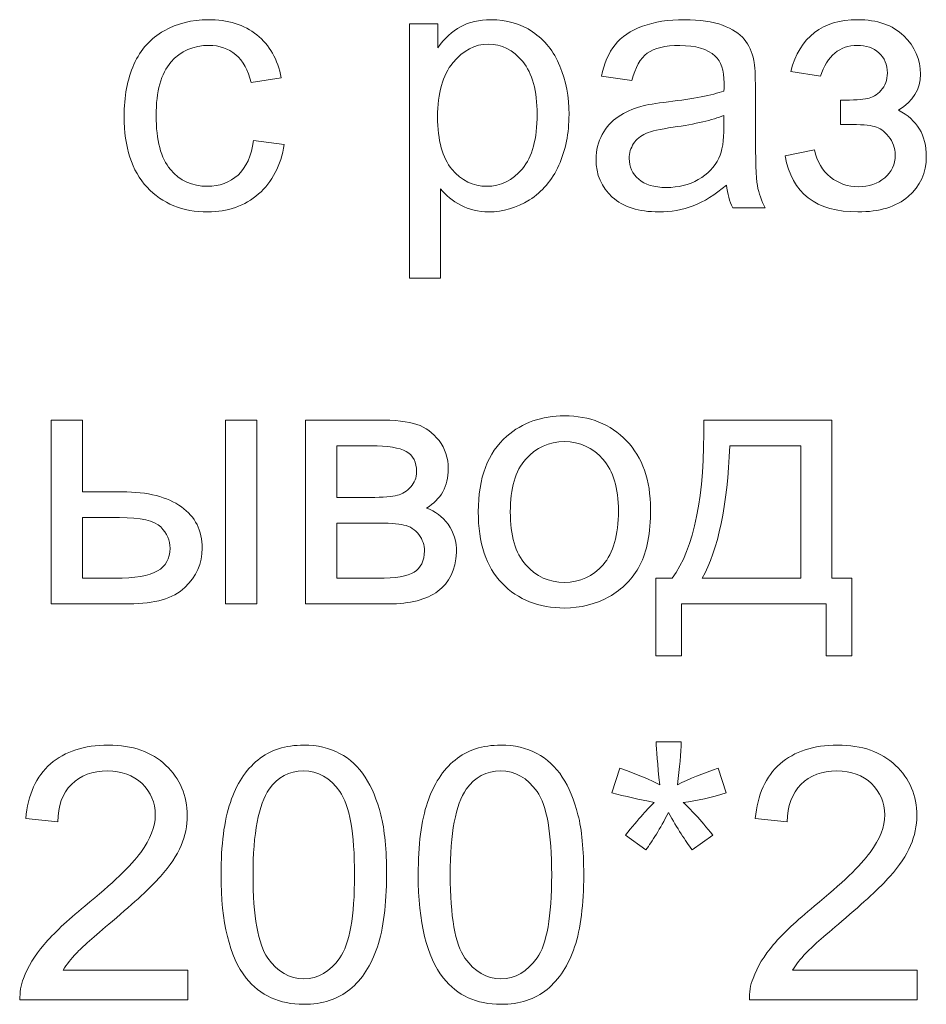
# Model space of a CAD drawing. Units: millimetres. Extents: x -288 to 288, y -127 to 127.
# Drawn here: x -33 to -24, y 11 to 21 of the extents above; entities that cross this region are included whole.
import ezdxf

# ---------------------------------------------------------------- set-up
doc = ezdxf.new("R2010")
doc.units = ezdxf.units.MM
doc.header["$MEASUREMENT"] = 0
doc.layers.add('layer 1', color=7, linetype='Continuous')

msp = doc.modelspace()

# ---------------------------------------------------------------- linework, layer by layer
at = {"layer": 'layer 1', "color": 250, "lineweight": 9}
for points, knots in [([(-30.3761, 19.4353), (-30.3761, 19.4353), (-30.0868, 19.3973), (-30.0868, 19.3973), (-30.0868, 19.3973), (-30.1181, 19.1979), (-30.1991, 19.0415), (-30.3298, 18.9286), (-30.3298, 18.9286), (-30.4599, 18.8158), (-30.6202, 18.7594), (-30.8101, 18.7594), (-30.8101, 18.7594), (-31.0475, 18.7594), (-31.2391, 18.837), (-31.3832, 18.9923), (-31.3832, 18.9923), (-31.5279, 19.1476), (-31.6005, 19.3705), (-31.6005, 19.6609), (-31.6005, 19.6609), (-31.6005, 19.8486), (-31.5692, 20.0128), (-31.5072, 20.1536), (-31.5072, 20.1536), (-31.4447, 20.2943), (-31.3503, 20.3999), (-31.2229, 20.4703), (-31.2229, 20.4703), (-31.0961, 20.5407), (-30.9576, 20.5759), (-30.8084, 20.5759), (-30.8084, 20.5759), (-30.6197, 20.5759), (-30.4649, 20.5278), (-30.3454, 20.4323), (-30.3454, 20.4323), (-30.2253, 20.3368), (-30.1482, 20.2016), (-30.1141, 20.0257), (-30.1141, 20.0257), (-30.1141, 20.0257), (-30.4007, 19.9815), (-30.4007, 19.9815), (-30.4007, 19.9815), (-30.4281, 20.0983), (-30.4761, 20.186), (-30.5454, 20.2452), (-30.5454, 20.2452), (-30.6146, 20.3038), (-30.6984, 20.3334), (-30.7967, 20.3334), (-30.7967, 20.3334), (-30.9453, 20.3334), (-31.0659, 20.2804), (-31.1587, 20.1737), (-31.1587, 20.1737), (-31.2514, 20.0676), (-31.2978, 19.8994), (-31.2978, 19.6693), (-31.2978, 19.6693), (-31.2978, 19.4358), (-31.2531, 19.266), (-31.1631, 19.1599), (-31.1631, 19.1599), (-31.0738, 19.0543), (-30.957, 19.0013), (-30.8129, 19.0013), (-30.8129, 19.0013), (-30.6973, 19.0013), (-30.6012, 19.037), (-30.5236, 19.1079), (-30.5236, 19.1079), (-30.4459, 19.1789), (-30.3968, 19.2878), (-30.3761, 19.4353)], [0, 0, 0, 0, 0.05, 0.05, 0.05, 0.05, 0.1, 0.1, 0.1, 0.1, 0.15, 0.15, 0.15, 0.15, 0.2, 0.2, 0.2, 0.2, 0.25, 0.25, 0.25, 0.25, 0.3, 0.3, 0.3, 0.3, 0.35, 0.35, 0.35, 0.35, 0.4, 0.4, 0.4, 0.4, 0.45, 0.45, 0.45, 0.45, 0.5, 0.5, 0.5, 0.5, 0.55, 0.55, 0.55, 0.55, 0.6, 0.6, 0.6, 0.6, 0.65, 0.65, 0.65, 0.65, 0.7, 0.7, 0.7, 0.7, 0.75, 0.75, 0.75, 0.75, 0.8, 0.8, 0.8, 0.8, 0.85, 0.85, 0.85, 0.85, 0.9, 0.9, 0.9, 0.9, 1, 1, 1, 1]), ([(-28.9032, 18.1327), (-28.9032, 18.1327), (-28.9032, 20.5362), (-28.9032, 20.5362), (-28.9032, 20.5362), (-28.9032, 20.5362), (-28.6351, 20.5362), (-28.6351, 20.5362), (-28.6351, 20.5362), (-28.6351, 20.5362), (-28.6351, 20.3105), (-28.6351, 20.3105), (-28.6351, 20.3105), (-28.572, 20.3988), (-28.5005, 20.4653), (-28.4206, 20.5094), (-28.4206, 20.5094), (-28.3413, 20.5535), (-28.2447, 20.5759), (-28.1313, 20.5759), (-28.1313, 20.5759), (-27.9827, 20.5759), (-27.852, 20.5373), (-27.7386, 20.4614), (-27.7386, 20.4614), (-27.6246, 20.3848), (-27.5392, 20.277), (-27.4817, 20.1379), (-27.4817, 20.1379), (-27.4236, 19.9989), (-27.3945, 19.8464), (-27.3945, 19.6805), (-27.3945, 19.6805), (-27.3945, 19.5029), (-27.4264, 19.3425), (-27.4906, 19.2001), (-27.4906, 19.2001), (-27.5543, 19.0577), (-27.647, 18.9488), (-27.7688, 18.8728), (-27.7688, 18.8728), (-27.8905, 18.7974), (-28.0184, 18.7594), (-28.1525, 18.7594), (-28.1525, 18.7594), (-28.2508, 18.7594), (-28.3385, 18.7801), (-28.4167, 18.8214), (-28.4167, 18.8214), (-28.4949, 18.8627), (-28.5586, 18.9152), (-28.6088, 18.9784), (-28.6088, 18.9784), (-28.6088, 18.9784), (-28.6088, 18.1327), (-28.6088, 18.1327), (-28.6088, 18.1327), (-28.6088, 18.1327), (-28.9032, 18.1327), (-28.9032, 18.1327)], [0, 0, 0, 0, 0.0625, 0.0625, 0.0625, 0.0625, 0.125, 0.125, 0.125, 0.125, 0.1875, 0.1875, 0.1875, 0.1875, 0.25, 0.25, 0.25, 0.25, 0.3125, 0.3125, 0.3125, 0.3125, 0.375, 0.375, 0.375, 0.375, 0.4375, 0.4375, 0.4375, 0.4375, 0.5, 0.5, 0.5, 0.5, 0.5625, 0.5625, 0.5625, 0.5625, 0.625, 0.625, 0.625, 0.625, 0.6875, 0.6875, 0.6875, 0.6875, 0.75, 0.75, 0.75, 0.75, 0.8125, 0.8125, 0.8125, 0.8125, 0.875, 0.875, 0.875, 0.875, 1, 1, 1, 1]), ([(-25.9054, 19.013), (-26.0149, 18.9203), (-26.1199, 18.8549), (-26.2204, 18.8164), (-26.2204, 18.8164), (-26.3215, 18.7784), (-26.4299, 18.7594), (-26.5455, 18.7594), (-26.5455, 18.7594), (-26.7366, 18.7594), (-26.8829, 18.8058), (-26.9857, 18.899), (-26.9857, 18.899), (-27.0879, 18.9923), (-27.1393, 19.1119), (-27.1393, 19.2565), (-27.1393, 19.2565), (-27.1393, 19.342), (-27.1203, 19.4196), (-27.0812, 19.49), (-27.0812, 19.49), (-27.0427, 19.5604), (-26.9918, 19.6168), (-26.9293, 19.6593), (-26.9293, 19.6593), (-26.8662, 19.7017), (-26.7958, 19.7341), (-26.717, 19.7559), (-26.717, 19.7559), (-26.6595, 19.771), (-26.5723, 19.786), (-26.4556, 19.8), (-26.4556, 19.8), (-26.2177, 19.8285), (-26.0423, 19.862), (-25.93, 19.9017), (-25.93, 19.9017), (-25.9289, 19.9419), (-25.9283, 19.9676), (-25.9283, 19.9782), (-25.9283, 19.9782), (-25.9283, 20.0983), (-25.9562, 20.1832), (-26.0121, 20.2318), (-26.0121, 20.2318), (-26.087, 20.2988), (-26.1992, 20.3318), (-26.3472, 20.3318), (-26.3472, 20.3318), (-26.4858, 20.3318), (-26.588, 20.3077), (-26.6545, 20.2592), (-26.6545, 20.2592), (-26.7204, 20.2106), (-26.769, 20.1245), (-26.8008, 20.0011), (-26.8008, 20.0011), (-26.8008, 20.0011), (-27.0885, 20.0408), (-27.0885, 20.0408), (-27.0885, 20.0408), (-27.0622, 20.1636), (-27.0192, 20.2636), (-26.9594, 20.339), (-26.9594, 20.339), (-26.8997, 20.415), (-26.8125, 20.4736), (-26.6991, 20.5144), (-26.6991, 20.5144), (-26.5858, 20.5552), (-26.4545, 20.5759), (-26.3048, 20.5759), (-26.3048, 20.5759), (-26.1562, 20.5759), (-26.0361, 20.558), (-25.9434, 20.5234), (-25.9434, 20.5234), (-25.8507, 20.4882), (-25.7825, 20.4446), (-25.7384, 20.3915), (-25.7384, 20.3915), (-25.6948, 20.3385), (-25.6647, 20.272), (-25.6468, 20.191), (-25.6468, 20.191), (-25.6373, 20.1407), (-25.6323, 20.0502), (-25.6323, 19.9195), (-25.6323, 19.9195), (-25.6323, 19.9195), (-25.6323, 19.5269), (-25.6323, 19.5269), (-25.6323, 19.5269), (-25.6323, 19.2526), (-25.6261, 19.0795), (-25.6133, 19.0074), (-25.6133, 19.0074), (-25.601, 18.9348), (-25.5759, 18.865), (-25.539, 18.7985), (-25.539, 18.7985), (-25.539, 18.7985), (-25.8468, 18.7985), (-25.8468, 18.7985), (-25.8468, 18.7985), (-25.8769, 18.8594), (-25.897, 18.9309), (-25.9054, 19.013)], [0, 0, 0, 0, 0.035714, 0.035714, 0.035714, 0.035714, 0.071429, 0.071429, 0.071429, 0.071429, 0.107143, 0.107143, 0.107143, 0.107143, 0.142857, 0.142857, 0.142857, 0.142857, 0.178571, 0.178571, 0.178571, 0.178571, 0.214286, 0.214286, 0.214286, 0.214286, 0.25, 0.25, 0.25, 0.25, 0.285714, 0.285714, 0.285714, 0.285714, 0.321429, 0.321429, 0.321429, 0.321429, 0.357143, 0.357143, 0.357143, 0.357143, 0.392857, 0.392857, 0.392857, 0.392857, 0.428571, 0.428571, 0.428571, 0.428571, 0.464286, 0.464286, 0.464286, 0.464286, 0.5, 0.5, 0.5, 0.5, 0.535714, 0.535714, 0.535714, 0.535714, 0.571429, 0.571429, 0.571429, 0.571429, 0.607143, 0.607143, 0.607143, 0.607143, 0.642857, 0.642857, 0.642857, 0.642857, 0.678571, 0.678571, 0.678571, 0.678571, 0.714286, 0.714286, 0.714286, 0.714286, 0.75, 0.75, 0.75, 0.75, 0.785714, 0.785714, 0.785714, 0.785714, 0.821429, 0.821429, 0.821429, 0.821429, 0.857143, 0.857143, 0.857143, 0.857143, 0.892857, 0.892857, 0.892857, 0.892857, 0.928571, 0.928571, 0.928571, 0.928571, 1, 1, 1, 1]), ([(-24.8285, 19.5838), (-24.8285, 19.5838), (-24.8285, 19.8145), (-24.8285, 19.8145), (-24.8285, 19.8145), (-24.704, 19.8156), (-24.6196, 19.8207), (-24.5738, 19.8296), (-24.5738, 19.8296), (-24.5286, 19.838), (-24.4861, 19.8642), (-24.4453, 19.9078), (-24.4453, 19.9078), (-24.4051, 19.9514), (-24.385, 20.0061), (-24.385, 20.0715), (-24.385, 20.0715), (-24.385, 20.1513), (-24.4113, 20.215), (-24.4643, 20.2625), (-24.4643, 20.2625), (-24.5174, 20.31), (-24.5855, 20.3334), (-24.6699, 20.3334), (-24.6699, 20.3334), (-24.8358, 20.3334), (-24.952, 20.2357), (-25.0184, 20.0408), (-25.0184, 20.0408), (-25.0184, 20.0408), (-25.2983, 20.0866), (-25.2983, 20.0866), (-25.2983, 20.0866), (-25.2111, 20.4128), (-25.0006, 20.5759), (-24.6665, 20.5759), (-24.6665, 20.5759), (-24.4811, 20.5759), (-24.3359, 20.525), (-24.2303, 20.4234), (-24.2303, 20.4234), (-24.1253, 20.3223), (-24.0722, 20.2011), (-24.0722, 20.0603), (-24.0722, 20.0603), (-24.0722, 19.9184), (-24.1415, 19.8056), (-24.2789, 19.7213), (-24.2789, 19.7213), (-24.1912, 19.6743), (-24.1258, 19.6146), (-24.0823, 19.5425), (-24.0823, 19.5425), (-24.0387, 19.4699), (-24.0169, 19.3839), (-24.0169, 19.2845), (-24.0169, 19.2845), (-24.0169, 19.1286), (-24.0733, 19.0018), (-24.1873, 18.9046), (-24.1873, 18.9046), (-24.3007, 18.808), (-24.4593, 18.7594), (-24.6632, 18.7594), (-24.6632, 18.7594), (-25.0592, 18.7594), (-25.2888, 18.9353), (-25.3524, 19.2878), (-25.3524, 19.2878), (-25.3524, 19.2878), (-25.0754, 19.3465), (-25.0754, 19.3465), (-25.0754, 19.3465), (-25.0503, 19.2353), (-24.9994, 19.1493), (-24.9224, 19.0884), (-24.9224, 19.0884), (-24.8458, 19.027), (-24.7576, 18.9968), (-24.6582, 18.9968), (-24.6582, 18.9968), (-24.5593, 18.9968), (-24.4766, 19.0247), (-24.4101, 19.0806), (-24.4101, 19.0806), (-24.3442, 19.137), (-24.3113, 19.2085), (-24.3113, 19.2962), (-24.3113, 19.2962), (-24.3113, 19.3638), (-24.3319, 19.4224), (-24.3738, 19.4727), (-24.3738, 19.4727), (-24.4152, 19.523), (-24.4593, 19.5542), (-24.5062, 19.5665), (-24.5062, 19.5665), (-24.5531, 19.5794), (-24.638, 19.5855), (-24.7615, 19.5855), (-24.7615, 19.5855), (-24.771, 19.5855), (-24.7939, 19.585), (-24.8285, 19.5838)], [0, 0, 0, 0, 0.037037, 0.037037, 0.037037, 0.037037, 0.074074, 0.074074, 0.074074, 0.074074, 0.111111, 0.111111, 0.111111, 0.111111, 0.148148, 0.148148, 0.148148, 0.148148, 0.185185, 0.185185, 0.185185, 0.185185, 0.222222, 0.222222, 0.222222, 0.222222, 0.259259, 0.259259, 0.259259, 0.259259, 0.296296, 0.296296, 0.296296, 0.296296, 0.333333, 0.333333, 0.333333, 0.333333, 0.37037, 0.37037, 0.37037, 0.37037, 0.407407, 0.407407, 0.407407, 0.407407, 0.444444, 0.444444, 0.444444, 0.444444, 0.481481, 0.481481, 0.481481, 0.481481, 0.518519, 0.518519, 0.518519, 0.518519, 0.555556, 0.555556, 0.555556, 0.555556, 0.592593, 0.592593, 0.592593, 0.592593, 0.62963, 0.62963, 0.62963, 0.62963, 0.666667, 0.666667, 0.666667, 0.666667, 0.703704, 0.703704, 0.703704, 0.703704, 0.740741, 0.740741, 0.740741, 0.740741, 0.777778, 0.777778, 0.777778, 0.777778, 0.814815, 0.814815, 0.814815, 0.814815, 0.851852, 0.851852, 0.851852, 0.851852, 0.888889, 0.888889, 0.888889, 0.888889, 0.925926, 0.925926, 0.925926, 0.925926, 1, 1, 1, 1]), ([(-28.6368, 19.6576), (-28.6368, 19.4341), (-28.5915, 19.2688), (-28.501, 19.1616), (-28.501, 19.1616), (-28.4106, 19.0549), (-28.3005, 19.0013), (-28.172, 19.0013), (-28.172, 19.0013), (-28.0413, 19.0013), (-27.9291, 19.0566), (-27.8358, 19.1677), (-27.8358, 19.1677), (-27.7425, 19.2783), (-27.6956, 19.4498), (-27.6956, 19.6822), (-27.6956, 19.6822), (-27.6956, 19.9039), (-27.7414, 20.0692), (-27.8324, 20.1798), (-27.8324, 20.1798), (-27.9235, 20.2899), (-28.0324, 20.3452), (-28.1586, 20.3452), (-28.1586, 20.3452), (-28.2843, 20.3452), (-28.3955, 20.2865), (-28.4921, 20.1692), (-28.4921, 20.1692), (-28.5887, 20.0519), (-28.6368, 19.881), (-28.6368, 19.6576)], [0, 0, 0, 0, 0.111111, 0.111111, 0.111111, 0.111111, 0.222222, 0.222222, 0.222222, 0.222222, 0.333333, 0.333333, 0.333333, 0.333333, 0.444444, 0.444444, 0.444444, 0.444444, 0.555556, 0.555556, 0.555556, 0.555556, 0.666667, 0.666667, 0.666667, 0.666667, 0.777778, 0.777778, 0.777778, 0.777778, 1, 1, 1, 1]), ([(-25.93, 19.671), (-26.0372, 19.6269), (-26.1975, 19.59), (-26.4109, 19.5593), (-26.4109, 19.5593), (-26.5321, 19.542), (-26.6181, 19.5224), (-26.6679, 19.5006), (-26.6679, 19.5006), (-26.7181, 19.4788), (-26.7572, 19.447), (-26.784, 19.4045), (-26.784, 19.4045), (-26.8114, 19.3627), (-26.8254, 19.3163), (-26.8254, 19.2649), (-26.8254, 19.2649), (-26.8254, 19.1861), (-26.7952, 19.1208), (-26.736, 19.0683), (-26.736, 19.0683), (-26.6768, 19.0163), (-26.5897, 18.9901), (-26.4752, 18.9901), (-26.4752, 18.9901), (-26.3618, 18.9901), (-26.2607, 19.0147), (-26.1724, 19.0644), (-26.1724, 19.0644), (-26.0842, 19.1141), (-26.0188, 19.1822), (-25.9775, 19.2683), (-25.9775, 19.2683), (-25.9456, 19.3347), (-25.93, 19.433), (-25.93, 19.5626), (-25.93, 19.5626), (-25.93, 19.5626), (-25.93, 19.671), (-25.93, 19.671)], [0, 0, 0, 0, 0.090909, 0.090909, 0.090909, 0.090909, 0.181818, 0.181818, 0.181818, 0.181818, 0.272727, 0.272727, 0.272727, 0.272727, 0.363636, 0.363636, 0.363636, 0.363636, 0.454545, 0.454545, 0.454545, 0.454545, 0.545455, 0.545455, 0.545455, 0.545455, 0.636364, 0.636364, 0.636364, 0.636364, 0.727273, 0.727273, 0.727273, 0.727273, 0.818182, 0.818182, 0.818182, 0.818182, 1, 1, 1, 1]), ([(-32.2887, 16.7922), (-32.2887, 16.7922), (-31.9937, 16.7922), (-31.9937, 16.7922), (-31.9937, 16.7922), (-31.9937, 16.7922), (-31.9937, 16.1135), (-31.9937, 16.1135), (-31.9937, 16.1135), (-31.9937, 16.1135), (-31.6206, 16.1135), (-31.6206, 16.1135), (-31.6206, 16.1135), (-31.3776, 16.1135), (-31.19, 16.0661), (-31.0587, 15.9717), (-31.0587, 15.9717), (-30.9274, 15.8773), (-30.8615, 15.7471), (-30.8615, 15.5812), (-30.8615, 15.5812), (-30.8615, 15.4366), (-30.9163, 15.312), (-31.0263, 15.2092), (-31.0263, 15.2092), (-31.1358, 15.1059), (-31.3112, 15.0545), (-31.5519, 15.0545), (-31.5519, 15.0545), (-31.5519, 15.0545), (-32.2887, 15.0545), (-32.2887, 15.0545), (-32.2887, 15.0545), (-32.2887, 15.0545), (-32.2887, 16.7922), (-32.2887, 16.7922)], [0, 0, 0, 0, 0.1, 0.1, 0.1, 0.1, 0.2, 0.2, 0.2, 0.2, 0.3, 0.3, 0.3, 0.3, 0.4, 0.4, 0.4, 0.4, 0.5, 0.5, 0.5, 0.5, 0.6, 0.6, 0.6, 0.6, 0.7, 0.7, 0.7, 0.7, 0.8, 0.8, 0.8, 0.8, 1, 1, 1, 1]), ([(-30.6409, 16.7922), (-30.6409, 16.7922), (-30.346, 16.7922), (-30.346, 16.7922), (-30.346, 16.7922), (-30.346, 16.7922), (-30.346, 15.0545), (-30.346, 15.0545), (-30.346, 15.0545), (-30.346, 15.0545), (-30.6409, 15.0545), (-30.6409, 15.0545), (-30.6409, 15.0545), (-30.6409, 15.0545), (-30.6409, 16.7922), (-30.6409, 16.7922)], [0, 0, 0, 0, 0.2, 0.2, 0.2, 0.2, 0.4, 0.4, 0.4, 0.4, 0.6, 0.6, 0.6, 0.6, 1, 1, 1, 1]), ([(-29.8846, 16.7922), (-29.8846, 16.7922), (-29.2054, 16.7922), (-29.2054, 16.7922), (-29.2054, 16.7922), (-29.0384, 16.7922), (-28.9144, 16.7782), (-28.8328, 16.7509), (-28.8328, 16.7509), (-28.7518, 16.7229), (-28.682, 16.6721), (-28.6233, 16.5978), (-28.6233, 16.5978), (-28.5653, 16.5235), (-28.5357, 16.4347), (-28.5357, 16.3308), (-28.5357, 16.3308), (-28.5357, 16.2482), (-28.553, 16.1755), (-28.5876, 16.1141), (-28.5876, 16.1141), (-28.6217, 16.0527), (-28.6736, 16.0007), (-28.7423, 15.9594), (-28.7423, 15.9594), (-28.6602, 15.932), (-28.5926, 15.8812), (-28.5384, 15.8063), (-28.5384, 15.8063), (-28.4843, 15.7315), (-28.4575, 15.6432), (-28.4575, 15.5405), (-28.4575, 15.5405), (-28.4681, 15.3757), (-28.5273, 15.2533), (-28.634, 15.174), (-28.634, 15.174), (-28.7412, 15.0942), (-28.8965, 15.0545), (-29.1004, 15.0545), (-29.1004, 15.0545), (-29.1004, 15.0545), (-29.8846, 15.0545), (-29.8846, 15.0545), (-29.8846, 15.0545), (-29.8846, 15.0545), (-29.8846, 16.7922), (-29.8846, 16.7922)], [0, 0, 0, 0, 0.076923, 0.076923, 0.076923, 0.076923, 0.153846, 0.153846, 0.153846, 0.153846, 0.230769, 0.230769, 0.230769, 0.230769, 0.307692, 0.307692, 0.307692, 0.307692, 0.384615, 0.384615, 0.384615, 0.384615, 0.461538, 0.461538, 0.461538, 0.461538, 0.538462, 0.538462, 0.538462, 0.538462, 0.615385, 0.615385, 0.615385, 0.615385, 0.692308, 0.692308, 0.692308, 0.692308, 0.769231, 0.769231, 0.769231, 0.769231, 0.846154, 0.846154, 0.846154, 0.846154, 1, 1, 1, 1]), ([(-28.2524, 15.9236), (-28.2524, 16.2454), (-28.1631, 16.4839), (-27.9838, 16.6386), (-27.9838, 16.6386), (-27.8346, 16.7671), (-27.6525, 16.8319), (-27.4375, 16.8319), (-27.4375, 16.8319), (-27.1984, 16.8319), (-27.0029, 16.7537), (-26.8516, 16.5967), (-26.8516, 16.5967), (-26.6996, 16.4403), (-26.6242, 16.2241), (-26.6242, 15.9482), (-26.6242, 15.9482), (-26.6242, 15.7242), (-26.6577, 15.5483), (-26.7248, 15.4204), (-26.7248, 15.4204), (-26.7918, 15.2919), (-26.8895, 15.1925), (-27.0175, 15.1215), (-27.0175, 15.1215), (-27.1459, 15.0506), (-27.2856, 15.0154), (-27.4375, 15.0154), (-27.4375, 15.0154), (-27.6805, 15.0154), (-27.8771, 15.093), (-28.0273, 15.2494), (-28.0273, 15.2494), (-28.1776, 15.4053), (-28.2524, 15.6298), (-28.2524, 15.9236)], [0, 0, 0, 0, 0.1, 0.1, 0.1, 0.1, 0.2, 0.2, 0.2, 0.2, 0.3, 0.3, 0.3, 0.3, 0.4, 0.4, 0.4, 0.4, 0.5, 0.5, 0.5, 0.5, 0.6, 0.6, 0.6, 0.6, 0.7, 0.7, 0.7, 0.7, 0.8, 0.8, 0.8, 0.8, 1, 1, 1, 1]), ([(-26.1198, 16.7922), (-26.1198, 16.7922), (-24.9089, 16.7922), (-24.9089, 16.7922), (-24.9089, 16.7922), (-24.9089, 16.7922), (-24.9089, 15.2969), (-24.9089, 15.2969), (-24.9089, 15.2969), (-24.9089, 15.2969), (-24.7212, 15.2969), (-24.7212, 15.2969), (-24.7212, 15.2969), (-24.7212, 15.2969), (-24.7212, 14.5618), (-24.7212, 14.5618), (-24.7212, 14.5618), (-24.7212, 14.5618), (-24.9631, 14.5618), (-24.9631, 14.5618), (-24.9631, 14.5618), (-24.9631, 14.5618), (-24.9631, 15.0545), (-24.9631, 15.0545), (-24.9631, 15.0545), (-24.9631, 15.0545), (-26.331, 15.0545), (-26.331, 15.0545), (-26.331, 15.0545), (-26.331, 15.0545), (-26.331, 14.5618), (-26.331, 14.5618), (-26.331, 14.5618), (-26.331, 14.5618), (-26.5734, 14.5618), (-26.5734, 14.5618), (-26.5734, 14.5618), (-26.5734, 14.5618), (-26.5734, 15.2969), (-26.5734, 15.2969), (-26.5734, 15.2969), (-26.5734, 15.2969), (-26.4181, 15.2969), (-26.4181, 15.2969), (-26.4181, 15.2969), (-26.2109, 15.5784), (-26.1115, 16.0767), (-26.1198, 16.7922)], [0, 0, 0, 0, 0.076923, 0.076923, 0.076923, 0.076923, 0.153846, 0.153846, 0.153846, 0.153846, 0.230769, 0.230769, 0.230769, 0.230769, 0.307692, 0.307692, 0.307692, 0.307692, 0.384615, 0.384615, 0.384615, 0.384615, 0.461538, 0.461538, 0.461538, 0.461538, 0.538462, 0.538462, 0.538462, 0.538462, 0.615385, 0.615385, 0.615385, 0.615385, 0.692308, 0.692308, 0.692308, 0.692308, 0.769231, 0.769231, 0.769231, 0.769231, 0.846154, 0.846154, 0.846154, 0.846154, 1, 1, 1, 1]), ([(-27.9497, 15.9236), (-27.9497, 15.7008), (-27.9011, 15.5343), (-27.8039, 15.4237), (-27.8039, 15.4237), (-27.7067, 15.3126), (-27.5844, 15.2573), (-27.4375, 15.2573), (-27.4375, 15.2573), (-27.2912, 15.2573), (-27.1694, 15.3131), (-27.0722, 15.4243), (-27.0722, 15.4243), (-26.9756, 15.5354), (-26.927, 15.7052), (-26.927, 15.9331), (-26.927, 15.9331), (-26.927, 16.1482), (-26.9756, 16.3113), (-27.0733, 16.4219), (-27.0733, 16.4219), (-27.1711, 16.5325), (-27.2923, 16.5878), (-27.4375, 16.5878), (-27.4375, 16.5878), (-27.5844, 16.5878), (-27.7067, 16.5325), (-27.8039, 16.4224), (-27.8039, 16.4224), (-27.9011, 16.3124), (-27.9497, 16.1459), (-27.9497, 15.9236)], [0, 0, 0, 0, 0.111111, 0.111111, 0.111111, 0.111111, 0.222222, 0.222222, 0.222222, 0.222222, 0.333333, 0.333333, 0.333333, 0.333333, 0.444444, 0.444444, 0.444444, 0.444444, 0.555556, 0.555556, 0.555556, 0.555556, 0.666667, 0.666667, 0.666667, 0.666667, 0.777778, 0.777778, 0.777778, 0.777778, 1, 1, 1, 1]), ([(-29.5897, 16.061), (-29.5897, 16.061), (-29.2758, 16.061), (-29.2758, 16.061), (-29.2758, 16.061), (-29.1501, 16.061), (-29.0641, 16.0672), (-29.0171, 16.0806), (-29.0171, 16.0806), (-28.9702, 16.0934), (-28.9283, 16.1202), (-28.8909, 16.1599), (-28.8909, 16.1599), (-28.854, 16.1996), (-28.8356, 16.2476), (-28.8356, 16.3029), (-28.8356, 16.3029), (-28.8356, 16.3945), (-28.868, 16.4587), (-28.9328, 16.4945), (-28.9328, 16.4945), (-28.9976, 16.5308), (-29.1087, 16.5487), (-29.2657, 16.5487), (-29.2657, 16.5487), (-29.2657, 16.5487), (-29.5897, 16.5487), (-29.5897, 16.5487), (-29.5897, 16.5487), (-29.5897, 16.5487), (-29.5897, 16.061), (-29.5897, 16.061)], [0, 0, 0, 0, 0.111111, 0.111111, 0.111111, 0.111111, 0.222222, 0.222222, 0.222222, 0.222222, 0.333333, 0.333333, 0.333333, 0.333333, 0.444444, 0.444444, 0.444444, 0.444444, 0.555556, 0.555556, 0.555556, 0.555556, 0.666667, 0.666667, 0.666667, 0.666667, 0.777778, 0.777778, 0.777778, 0.777778, 1, 1, 1, 1]), ([(-25.8746, 16.5487), (-25.8964, 15.9845), (-25.9836, 15.5673), (-26.1366, 15.2969), (-26.1366, 15.2969), (-26.1366, 15.2969), (-25.2021, 15.2969), (-25.2021, 15.2969), (-25.2021, 15.2969), (-25.2021, 15.2969), (-25.2021, 16.5487), (-25.2021, 16.5487), (-25.2021, 16.5487), (-25.2021, 16.5487), (-25.8746, 16.5487), (-25.8746, 16.5487)], [0, 0, 0, 0, 0.2, 0.2, 0.2, 0.2, 0.4, 0.4, 0.4, 0.4, 0.6, 0.6, 0.6, 0.6, 1, 1, 1, 1]), ([(-31.9937, 15.2969), (-31.9937, 15.2969), (-31.6849, 15.2969), (-31.6849, 15.2969), (-31.6849, 15.2969), (-31.4983, 15.2969), (-31.3648, 15.3198), (-31.2855, 15.3656), (-31.2855, 15.3656), (-31.2056, 15.4114), (-31.1659, 15.4829), (-31.1659, 15.5796), (-31.1659, 15.5796), (-31.1659, 15.655), (-31.1955, 15.722), (-31.2542, 15.7812), (-31.2542, 15.7812), (-31.3134, 15.8398), (-31.4436, 15.8694), (-31.6452, 15.8694), (-31.6452, 15.8694), (-31.6452, 15.8694), (-31.9937, 15.8694), (-31.9937, 15.8694), (-31.9937, 15.8694), (-31.9937, 15.8694), (-31.9937, 15.2969), (-31.9937, 15.2969)], [0, 0, 0, 0, 0.125, 0.125, 0.125, 0.125, 0.25, 0.25, 0.25, 0.25, 0.375, 0.375, 0.375, 0.375, 0.5, 0.5, 0.5, 0.5, 0.625, 0.625, 0.625, 0.625, 0.75, 0.75, 0.75, 0.75, 1, 1, 1, 1]), ([(-29.5897, 15.2969), (-29.5897, 15.2969), (-29.202, 15.2969), (-29.202, 15.2969), (-29.202, 15.2969), (-29.035, 15.2969), (-28.9205, 15.3159), (-28.8585, 15.355), (-28.8585, 15.355), (-28.7959, 15.3935), (-28.7635, 15.4606), (-28.7602, 15.555), (-28.7602, 15.555), (-28.7602, 15.6108), (-28.7781, 15.6622), (-28.8144, 15.7097), (-28.8144, 15.7097), (-28.8501, 15.7572), (-28.897, 15.7873), (-28.9546, 15.7996), (-28.9546, 15.7996), (-29.0127, 15.8125), (-29.1054, 15.8186), (-29.2333, 15.8186), (-29.2333, 15.8186), (-29.2333, 15.8186), (-29.5897, 15.8186), (-29.5897, 15.8186), (-29.5897, 15.8186), (-29.5897, 15.8186), (-29.5897, 15.2969), (-29.5897, 15.2969)], [0, 0, 0, 0, 0.111111, 0.111111, 0.111111, 0.111111, 0.222222, 0.222222, 0.222222, 0.222222, 0.333333, 0.333333, 0.333333, 0.333333, 0.444444, 0.444444, 0.444444, 0.444444, 0.555556, 0.555556, 0.555556, 0.555556, 0.666667, 0.666667, 0.666667, 0.666667, 0.777778, 0.777778, 0.777778, 0.777778, 1, 1, 1, 1]), ([(-30.9995, 11.5937), (-30.9995, 11.5937), (-30.9995, 11.3105), (-30.9995, 11.3105), (-30.9995, 11.3105), (-30.9995, 11.3105), (-32.5852, 11.3105), (-32.5852, 11.3105), (-32.5852, 11.3105), (-32.5875, 11.3814), (-32.5763, 11.4496), (-32.5512, 11.5149), (-32.5512, 11.5149), (-32.511, 11.6233), (-32.4462, 11.7294), (-32.3573, 11.8344), (-32.3573, 11.8344), (-32.268, 11.9389), (-32.1395, 12.0601), (-31.9719, 12.1975), (-31.9719, 12.1975), (-31.7111, 12.4114), (-31.5346, 12.5807), (-31.443, 12.7058), (-31.443, 12.7058), (-31.3514, 12.8304), (-31.3056, 12.9488), (-31.3056, 13.0599), (-31.3056, 13.0599), (-31.3056, 13.1767), (-31.3475, 13.275), (-31.4307, 13.3554), (-31.4307, 13.3554), (-31.5145, 13.4353), (-31.6234, 13.4755), (-31.7574, 13.4755), (-31.7574, 13.4755), (-31.8993, 13.4755), (-32.0127, 13.4331), (-32.0976, 13.3476), (-32.0976, 13.3476), (-32.1831, 13.2627), (-32.2261, 13.1448), (-32.2272, 12.9946), (-32.2272, 12.9946), (-32.2272, 12.9946), (-32.5299, 13.0253), (-32.5299, 13.0253), (-32.5299, 13.0253), (-32.5093, 13.2515), (-32.4311, 13.4236), (-32.2959, 13.542), (-32.2959, 13.542), (-32.1607, 13.6604), (-31.9786, 13.7196), (-31.7507, 13.7196), (-31.7507, 13.7196), (-31.5206, 13.7196), (-31.3385, 13.6554), (-31.2045, 13.528), (-31.2045, 13.528), (-31.0698, 13.4001), (-31.0028, 13.242), (-31.0028, 13.0532), (-31.0028, 13.0532), (-31.0028, 12.9572), (-31.0224, 12.8628), (-31.062, 12.77), (-31.062, 12.77), (-31.1011, 12.6773), (-31.1665, 12.5796), (-31.2575, 12.4773), (-31.2575, 12.4773), (-31.3486, 12.3746), (-31.4999, 12.2338), (-31.7116, 12.0551), (-31.7116, 12.0551), (-31.8881, 11.9065), (-32.0015, 11.8059), (-32.0518, 11.7529), (-32.0518, 11.7529), (-32.1021, 11.7004), (-32.1434, 11.6473), (-32.1764, 11.5937), (-32.1764, 11.5937), (-32.1764, 11.5937), (-30.9995, 11.5937), (-30.9995, 11.5937)], [0, 0, 0, 0, 0.043478, 0.043478, 0.043478, 0.043478, 0.086957, 0.086957, 0.086957, 0.086957, 0.130435, 0.130435, 0.130435, 0.130435, 0.173913, 0.173913, 0.173913, 0.173913, 0.217391, 0.217391, 0.217391, 0.217391, 0.26087, 0.26087, 0.26087, 0.26087, 0.304348, 0.304348, 0.304348, 0.304348, 0.347826, 0.347826, 0.347826, 0.347826, 0.391304, 0.391304, 0.391304, 0.391304, 0.434783, 0.434783, 0.434783, 0.434783, 0.478261, 0.478261, 0.478261, 0.478261, 0.521739, 0.521739, 0.521739, 0.521739, 0.565217, 0.565217, 0.565217, 0.565217, 0.608696, 0.608696, 0.608696, 0.608696, 0.652174, 0.652174, 0.652174, 0.652174, 0.695652, 0.695652, 0.695652, 0.695652, 0.73913, 0.73913, 0.73913, 0.73913, 0.782609, 0.782609, 0.782609, 0.782609, 0.826087, 0.826087, 0.826087, 0.826087, 0.869565, 0.869565, 0.869565, 0.869565, 0.913043, 0.913043, 0.913043, 0.913043, 1, 1, 1, 1]), ([(-30.6839, 12.4935), (-30.6839, 12.7773), (-30.6549, 13.0057), (-30.5962, 13.1783), (-30.5962, 13.1783), (-30.5381, 13.3515), (-30.451, 13.485), (-30.3359, 13.5788), (-30.3359, 13.5788), (-30.2209, 13.6727), (-30.0762, 13.7196), (-29.9019, 13.7196), (-29.9019, 13.7196), (-29.7729, 13.7196), (-29.6601, 13.6933), (-29.5629, 13.6414), (-29.5629, 13.6414), (-29.4657, 13.59), (-29.3858, 13.5152), (-29.3221, 13.4174), (-29.3221, 13.4174), (-29.259, 13.3197), (-29.2093, 13.2007), (-29.1736, 13.0605), (-29.1736, 13.0605), (-29.1372, 12.9203), (-29.1194, 12.7315), (-29.1194, 12.4935), (-29.1194, 12.4935), (-29.1194, 12.212), (-29.1484, 11.9852), (-29.2059, 11.8121), (-29.2059, 11.8121), (-29.264, 11.6389), (-29.3506, 11.5054), (-29.4657, 11.411), (-29.4657, 11.411), (-29.5807, 11.3166), (-29.726, 11.2697), (-29.9019, 11.2697), (-29.9019, 11.2697), (-30.1332, 11.2697), (-30.3147, 11.3524), (-30.4465, 11.5183), (-30.4465, 11.5183), (-30.6046, 11.7177), (-30.6839, 12.0433), (-30.6839, 12.4935)], [0, 0, 0, 0, 0.076923, 0.076923, 0.076923, 0.076923, 0.153846, 0.153846, 0.153846, 0.153846, 0.230769, 0.230769, 0.230769, 0.230769, 0.307692, 0.307692, 0.307692, 0.307692, 0.384615, 0.384615, 0.384615, 0.384615, 0.461538, 0.461538, 0.461538, 0.461538, 0.538462, 0.538462, 0.538462, 0.538462, 0.615385, 0.615385, 0.615385, 0.615385, 0.692308, 0.692308, 0.692308, 0.692308, 0.769231, 0.769231, 0.769231, 0.769231, 0.846154, 0.846154, 0.846154, 0.846154, 1, 1, 1, 1]), ([(-28.82, 12.4935), (-28.82, 12.7773), (-28.791, 13.0057), (-28.7323, 13.1783), (-28.7323, 13.1783), (-28.6742, 13.3515), (-28.5871, 13.485), (-28.472, 13.5788), (-28.472, 13.5788), (-28.357, 13.6727), (-28.2123, 13.7196), (-28.038, 13.7196), (-28.038, 13.7196), (-27.909, 13.7196), (-27.7962, 13.6933), (-27.699, 13.6414), (-27.699, 13.6414), (-27.6018, 13.59), (-27.5219, 13.5152), (-27.4582, 13.4174), (-27.4582, 13.4174), (-27.3951, 13.3197), (-27.3454, 13.2007), (-27.3097, 13.0605), (-27.3097, 13.0605), (-27.2733, 12.9203), (-27.2555, 12.7315), (-27.2555, 12.4935), (-27.2555, 12.4935), (-27.2555, 12.212), (-27.2845, 11.9852), (-27.342, 11.8121), (-27.342, 11.8121), (-27.4001, 11.6389), (-27.4867, 11.5054), (-27.6018, 11.411), (-27.6018, 11.411), (-27.7168, 11.3166), (-27.8621, 11.2697), (-28.038, 11.2697), (-28.038, 11.2697), (-28.2693, 11.2697), (-28.4508, 11.3524), (-28.5826, 11.5183), (-28.5826, 11.5183), (-28.7407, 11.7177), (-28.82, 12.0433), (-28.82, 12.4935)], [0, 0, 0, 0, 0.076923, 0.076923, 0.076923, 0.076923, 0.153846, 0.153846, 0.153846, 0.153846, 0.230769, 0.230769, 0.230769, 0.230769, 0.307692, 0.307692, 0.307692, 0.307692, 0.384615, 0.384615, 0.384615, 0.384615, 0.461538, 0.461538, 0.461538, 0.461538, 0.538462, 0.538462, 0.538462, 0.538462, 0.615385, 0.615385, 0.615385, 0.615385, 0.692308, 0.692308, 0.692308, 0.692308, 0.769231, 0.769231, 0.769231, 0.769231, 0.846154, 0.846154, 0.846154, 0.846154, 1, 1, 1, 1]), ([(-26.9902, 13.2694), (-26.9902, 13.2694), (-26.9153, 13.5018), (-26.9153, 13.5018), (-26.9153, 13.5018), (-26.7416, 13.4403), (-26.6159, 13.3878), (-26.5372, 13.3431), (-26.5372, 13.3431), (-26.5579, 13.5403), (-26.569, 13.676), (-26.5701, 13.7503), (-26.5701, 13.7503), (-26.5701, 13.7503), (-26.3328, 13.7503), (-26.3328, 13.7503), (-26.3328, 13.7503), (-26.3361, 13.6425), (-26.3484, 13.5073), (-26.3702, 13.3448), (-26.3702, 13.3448), (-26.2579, 13.4012), (-26.1294, 13.4537), (-25.9842, 13.5018), (-25.9842, 13.5018), (-25.9842, 13.5018), (-25.9088, 13.2694), (-25.9088, 13.2694), (-25.9088, 13.2694), (-26.0473, 13.2236), (-26.1831, 13.1929), (-26.316, 13.1778), (-26.316, 13.1778), (-26.2495, 13.1197), (-26.1557, 13.0169), (-26.035, 12.8683), (-26.035, 12.8683), (-26.035, 12.8683), (-26.2311, 12.7293), (-26.2311, 12.7293), (-26.2311, 12.7293), (-26.2942, 12.8153), (-26.3691, 12.9326), (-26.4551, 13.0812), (-26.4551, 13.0812), (-26.5361, 12.9276), (-26.607, 12.8103), (-26.6679, 12.7293), (-26.6679, 12.7293), (-26.6679, 12.7293), (-26.8612, 12.8683), (-26.8612, 12.8683), (-26.8612, 12.8683), (-26.7344, 13.0242), (-26.6439, 13.1275), (-26.5897, 13.1778), (-26.5897, 13.1778), (-26.7305, 13.2052), (-26.864, 13.2353), (-26.9902, 13.2694)], [0, 0, 0, 0, 0.0625, 0.0625, 0.0625, 0.0625, 0.125, 0.125, 0.125, 0.125, 0.1875, 0.1875, 0.1875, 0.1875, 0.25, 0.25, 0.25, 0.25, 0.3125, 0.3125, 0.3125, 0.3125, 0.375, 0.375, 0.375, 0.375, 0.4375, 0.4375, 0.4375, 0.4375, 0.5, 0.5, 0.5, 0.5, 0.5625, 0.5625, 0.5625, 0.5625, 0.625, 0.625, 0.625, 0.625, 0.6875, 0.6875, 0.6875, 0.6875, 0.75, 0.75, 0.75, 0.75, 0.8125, 0.8125, 0.8125, 0.8125, 0.875, 0.875, 0.875, 0.875, 1, 1, 1, 1]), ([(-24.1035, 11.5937), (-24.1035, 11.5937), (-24.1035, 11.3105), (-24.1035, 11.3105), (-24.1035, 11.3105), (-24.1035, 11.3105), (-25.6892, 11.3105), (-25.6892, 11.3105), (-25.6892, 11.3105), (-25.6915, 11.3814), (-25.6803, 11.4496), (-25.6552, 11.5149), (-25.6552, 11.5149), (-25.615, 11.6233), (-25.5502, 11.7294), (-25.4613, 11.8344), (-25.4613, 11.8344), (-25.372, 11.9389), (-25.2435, 12.0601), (-25.0759, 12.1975), (-25.0759, 12.1975), (-24.8151, 12.4114), (-24.6386, 12.5807), (-24.547, 12.7058), (-24.547, 12.7058), (-24.4554, 12.8304), (-24.4096, 12.9488), (-24.4096, 13.0599), (-24.4096, 13.0599), (-24.4096, 13.1767), (-24.4515, 13.275), (-24.5347, 13.3554), (-24.5347, 13.3554), (-24.6185, 13.4353), (-24.7274, 13.4755), (-24.8614, 13.4755), (-24.8614, 13.4755), (-25.0033, 13.4755), (-25.1167, 13.4331), (-25.2016, 13.3476), (-25.2016, 13.3476), (-25.2871, 13.2627), (-25.3301, 13.1448), (-25.3312, 12.9946), (-25.3312, 12.9946), (-25.3312, 12.9946), (-25.6339, 13.0253), (-25.6339, 13.0253), (-25.6339, 13.0253), (-25.6133, 13.2515), (-25.5351, 13.4236), (-25.3999, 13.542), (-25.3999, 13.542), (-25.2647, 13.6604), (-25.0826, 13.7196), (-24.8547, 13.7196), (-24.8547, 13.7196), (-24.6246, 13.7196), (-24.4425, 13.6554), (-24.3085, 13.528), (-24.3085, 13.528), (-24.1738, 13.4001), (-24.1068, 13.242), (-24.1068, 13.0532), (-24.1068, 13.0532), (-24.1068, 12.9572), (-24.1264, 12.8628), (-24.166, 12.77), (-24.166, 12.77), (-24.2051, 12.6773), (-24.2705, 12.5796), (-24.3615, 12.4773), (-24.3615, 12.4773), (-24.4526, 12.3746), (-24.6039, 12.2338), (-24.8156, 12.0551), (-24.8156, 12.0551), (-24.9921, 11.9065), (-25.1055, 11.8059), (-25.1558, 11.7529), (-25.1558, 11.7529), (-25.2061, 11.7004), (-25.2474, 11.6473), (-25.2804, 11.5937), (-25.2804, 11.5937), (-25.2804, 11.5937), (-24.1035, 11.5937), (-24.1035, 11.5937)], [0, 0, 0, 0, 0.043478, 0.043478, 0.043478, 0.043478, 0.086957, 0.086957, 0.086957, 0.086957, 0.130435, 0.130435, 0.130435, 0.130435, 0.173913, 0.173913, 0.173913, 0.173913, 0.217391, 0.217391, 0.217391, 0.217391, 0.26087, 0.26087, 0.26087, 0.26087, 0.304348, 0.304348, 0.304348, 0.304348, 0.347826, 0.347826, 0.347826, 0.347826, 0.391304, 0.391304, 0.391304, 0.391304, 0.434783, 0.434783, 0.434783, 0.434783, 0.478261, 0.478261, 0.478261, 0.478261, 0.521739, 0.521739, 0.521739, 0.521739, 0.565217, 0.565217, 0.565217, 0.565217, 0.608696, 0.608696, 0.608696, 0.608696, 0.652174, 0.652174, 0.652174, 0.652174, 0.695652, 0.695652, 0.695652, 0.695652, 0.73913, 0.73913, 0.73913, 0.73913, 0.782609, 0.782609, 0.782609, 0.782609, 0.826087, 0.826087, 0.826087, 0.826087, 0.869565, 0.869565, 0.869565, 0.869565, 0.913043, 0.913043, 0.913043, 0.913043, 1, 1, 1, 1]), ([(-30.3812, 12.4935), (-30.3812, 12.0998), (-30.3348, 11.8378), (-30.2426, 11.7071), (-30.2426, 11.7071), (-30.1505, 11.5769), (-30.0371, 11.5116), (-29.9019, 11.5116), (-29.9019, 11.5116), (-29.7662, 11.5116), (-29.6528, 11.5775), (-29.5606, 11.7082), (-29.5606, 11.7082), (-29.4685, 11.8389), (-29.4221, 12.1009), (-29.4221, 12.4935), (-29.4221, 12.4935), (-29.4221, 12.8885), (-29.4685, 13.151), (-29.5606, 13.2806), (-29.5606, 13.2806), (-29.6528, 13.4107), (-29.7673, 13.4755), (-29.9047, 13.4755), (-29.9047, 13.4755), (-30.0404, 13.4755), (-30.1483, 13.418), (-30.2292, 13.3035), (-30.2292, 13.3035), (-30.3303, 13.1577), (-30.3812, 12.8873), (-30.3812, 12.4935)], [0, 0, 0, 0, 0.111111, 0.111111, 0.111111, 0.111111, 0.222222, 0.222222, 0.222222, 0.222222, 0.333333, 0.333333, 0.333333, 0.333333, 0.444444, 0.444444, 0.444444, 0.444444, 0.555556, 0.555556, 0.555556, 0.555556, 0.666667, 0.666667, 0.666667, 0.666667, 0.777778, 0.777778, 0.777778, 0.777778, 1, 1, 1, 1]), ([(-28.5173, 12.4935), (-28.5173, 12.0998), (-28.4709, 11.8378), (-28.3787, 11.7071), (-28.3787, 11.7071), (-28.2866, 11.5769), (-28.1732, 11.5116), (-28.038, 11.5116), (-28.038, 11.5116), (-27.9023, 11.5116), (-27.7889, 11.5775), (-27.6967, 11.7082), (-27.6967, 11.7082), (-27.6046, 11.8389), (-27.5582, 12.1009), (-27.5582, 12.4935), (-27.5582, 12.4935), (-27.5582, 12.8885), (-27.6046, 13.151), (-27.6967, 13.2806), (-27.6967, 13.2806), (-27.7889, 13.4107), (-27.9034, 13.4755), (-28.0408, 13.4755), (-28.0408, 13.4755), (-28.1765, 13.4755), (-28.2844, 13.418), (-28.3653, 13.3035), (-28.3653, 13.3035), (-28.4664, 13.1577), (-28.5173, 12.8873), (-28.5173, 12.4935)], [0, 0, 0, 0, 0.111111, 0.111111, 0.111111, 0.111111, 0.222222, 0.222222, 0.222222, 0.222222, 0.333333, 0.333333, 0.333333, 0.333333, 0.444444, 0.444444, 0.444444, 0.444444, 0.555556, 0.555556, 0.555556, 0.555556, 0.666667, 0.666667, 0.666667, 0.666667, 0.777778, 0.777778, 0.777778, 0.777778, 1, 1, 1, 1])]:
    msp.add_open_spline(points, degree=3, knots=knots, dxfattribs=at)

doc.saveas('drawing.dxf')
